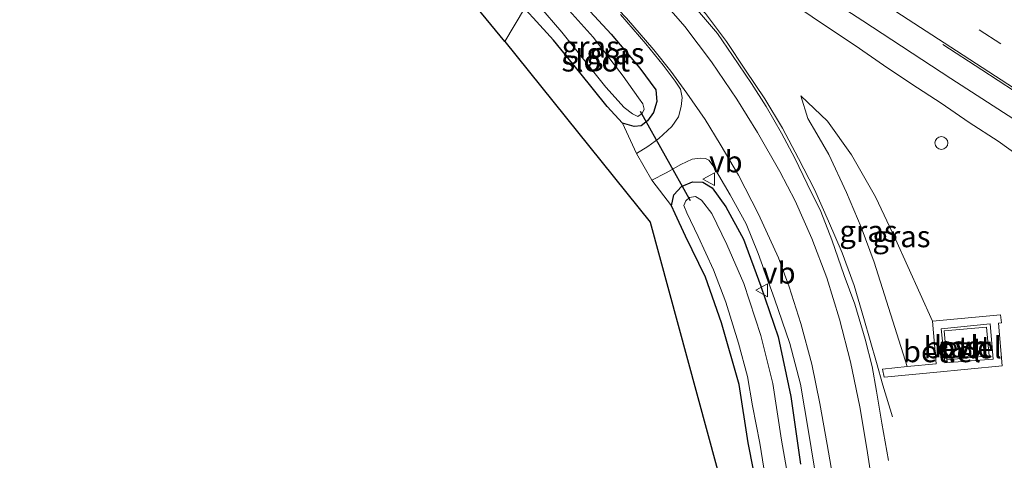
# Model space of a CAD drawing. Units: metres. Extents: x 169994 to 180003, y 447005 to 450001.
# Drawn here: x 170206 to 170320, y 448643 to 448694 of the extents above; entities that cross this region are included whole.
import ezdxf
from ezdxf.enums import TextEntityAlignment as Align

# ---------------------------------------------------------------- set-up
doc = ezdxf.new("R2010")
doc.units = ezdxf.units.M
doc.linetypes.add('VW-3-9_STREEP', pattern=[12, 3, -9])
doc.layers.get('0').update_dxf_attribs({"lineweight": 25})
for name, color, linetype, lineweight in [('B-ME-BV-GELEIDECONSTRUCTIE-GELEIDERAIL-L-B1', 213, 'BV-GELEIDERAIL', 18), ('B-ME-GW-KRUINLIJN-L-B1', 93, 'Continuous', 18), ('B-ME-GW-TEENLIJN-L-B1', 93, 'Continuous', 18), ('B-ME-IE-GRASLAND-GV-B6', 93, 'Continuous', 18), ('B-ME-IE-GRONDWERKLIJN-GROND_INGERICHT-GV-B6', 253, 'Continuous', 18), ('B-ME-IE-HULPGEOMETRIE-L-B1', 53, 'Continuous', 18), ('B-ME-IE-INRICHTINGSELEMENT-S-B1', 253, 'Continuous', 18), ('B-ME-OG-BEBOUWING-GV-B6', 173, 'Continuous', 18), ('B-ME-OG-WATER-GV-B6', 153, 'Continuous', 18), ('B-ME-VH-VERH_SOORT-BITUMEN-GV-B6', 8, 'IE-TERREINAFSCHEIDING-NATUURLIJK-HOUTWAL', 18), ('B-ME-VH-VERH_SOORT-GV-B6', 8, 'Continuous', 18), ('B-ME-VH-VERH_SOORT-ONVERHARD-GV-B6', 8, 'Continuous', 18), ('B-ME-VW-MARKERING-39STREEP-015-L-B1', 255, 'VW-3-9_STREEP', 18), ('B-ME-VW-MARKERING-STREEP-015-L-B1', 7, 'Continuous', 18), ('B-ME-VW-MEUBILAIR_WEGMEUBILAIR-VERKEERSBORD-S-B1', 8, 'Continuous', 18)]:
    doc.layers.add(name, color=color, linetype=linetype, lineweight=lineweight)
for name, color, linetype in [('B-ME-GW-INSTEEKWATERGANG-L-B1', 10, 'Continuous'), ('B-ME-KG-KADASTRAAL-OPNAMEDTMGRENS-L-B1', 10, 'Continuous'), ('B-ME-KW-DUIKER-L-B1', 10, 'Continuous')]:
    doc.layers.add(name, color=color, linetype=linetype)
doc.styles.add('NLCS-ISO', font='NLCS-ISO.TTF')
doc.linetypes.add('BV-GELEIDERAIL', pattern='A,10,-3,[108,NLCS.SHX,S=1,R=0,X=0,Y=0],-3', length=16)
doc.linetypes.add('IE-TERREINAFSCHEIDING-NATUURLIJK-HOUTWAL', pattern='A,7,-1.5,[67,NLCS.SHX,S=0.75,R=45,X=0,Y=0],-1.5,7,-1.5,[70,NLCS.SHX,S=0.75,R=0,X=0,Y=0],-1.5', length=20)

# ---------------------------------------------------------------- blocks, each defined once
blk = doc.blocks.new('dtb')
blk.add_circle((0, 0), 0.75)
blk = doc.blocks.new('verkeersbord')
for p, q in [((0, 0.75), (-0.75, -0.625)), ((0.75, -0.625), (0, 0.75)), ((-0.75, -0.625), (0.75, -0.625))]:
    blk.add_line(p, q)

msp = doc.modelspace()

# ---------------------------------------------------------------- linework, layer by layer
at = {"layer": 'B-ME-BV-GELEIDECONSTRUCTIE-GELEIDERAIL-L-B1'}
for points in [[(170365.277, 448647.18, 8.148), (170363.062, 448649.101, 8.294), (170358.855, 448652.442, 8.576), (170355.685, 448654.892, 8.711), (170352.558, 448657.398, 8.842), (170349.349, 448659.813, 8.966), (170346.152, 448662.202, 9.066), (170342.908, 448664.469, 9.179), (170322.824, 448677.82, 9.139), (170319.67, 448680.115, 9.085), (170316.307, 448682.272, 9.108), (170313.038, 448684.521, 9.084), (170309.628, 448686.714, 9.081), (170306.346, 448688.953, 9.075), (170303.04, 448691.214, 9.083), (170299.708, 448693.433, 9.081), (170296.393, 448695.676, 9.071), (170293.114, 448697.941, 9.066), (170286.293, 448702.184, 9.015), (170283.111, 448704.47, 8.976), (170279.594, 448706.575, 9.106), (170273.525, 448710.549, 9.066)], [(170271.657, 448707.389, 8.453), (170273.777, 448705.746, 8.484), (170276.902, 448703.227, 8.529), (170279.961, 448700.648, 8.53), (170282.895, 448697.915, 8.534), (170285.653, 448694.926, 8.524), (170288.099, 448691.699, 8.513), (170290.32, 448688.357, 8.49), (170292.558, 448685.037, 8.466), (170294.617, 448681.612, 8.479), (170296.465, 448678.082, 8.507), (170298.329, 448674.47, 8.537), (170299.962, 448670.805, 8.567), (170301.528, 448667.137, 8.549), (170302.932, 448663.335, 8.397), (170304.058, 448659.511, 8.242), (170305.549, 448654.383, 8.004), (170306.277, 448651.748, 7.829), (170307.381, 448648.085, 7.841)]]:
    msp.add_polyline3d(points, dxfattribs=at)
at = {"layer": 'B-ME-GW-INSTEEKWATERGANG-L-B1'}
for points in [[(170267.476, 448700.314, 7.479), (170270.314, 448697.332, 7.47), (170274.732, 448692.529, 7.495), (170278.026, 448688.607, 7.491), (170279.911, 448686.051, 7.532), (170280.027, 448684.708, 7.47), (170279.64, 448683.419, 7.397), (170278.935, 448682.471, 7.348), (170278.217, 448681.898, 7.303), (170277.4, 448681.824, 7.299), (170276.038, 448682.195, 7.344), (170274.249, 448684.148, 7.328), (170271.082, 448688.078, 7.189), (170268.03, 448691.832, 7.14), (170265.657, 448694.448, 7.083), (170264.654, 448695.54, 7.063)], [(170292.395, 448636.024, 7.173), (170290.628, 448645.038, 7.185), (170289.579, 448651.817, 7.181), (170287.54, 448659.004, 7.148), (170285.66, 448664.303, 7.148), (170283.334, 448669.053, 7.218), (170282.162, 448671.669, 7.283), (170281.74, 448672.572, 7.287), (170281.998, 448673.875, 7.336), (170282.893, 448674.833, 7.381), (170284.176, 448675.397, 7.532), (170285.348, 448675.329, 7.576), (170286.434, 448674.666, 7.625), (170288.022, 448672.464, 7.654), (170290.099, 448668.701, 7.699), (170292.117, 448663.238, 7.756), (170294.118, 448657.365, 7.768), (170295.568, 448650.451, 7.764), (170296.715, 448642.568, 7.686)]]:
    msp.add_polyline3d(points, dxfattribs=at)
at = {"layer": 'B-ME-GW-KRUINLIJN-L-B1'}
for points in [[(170303.545, 448676.887, 8.054), (170302.617, 448678.509, 8.003), (170299.829, 448682.438, 7.903), (170296.727, 448685.392, 7.854)], [(170312.053, 448659.174, 8.402), (170307.726, 448668.719, 8.21), (170305.401, 448673.644, 8.157), (170303.545, 448676.887, 8.054)]]:
    msp.add_polyline3d(points, dxfattribs=at)
at = {"layer": 'B-ME-GW-TEENLIJN-L-B1'}
for points in [[(170296.727, 448685.392, 7.854), (170297.574, 448682.757, 7.785), (170298.608, 448680.961, 7.773)], [(170298.608, 448680.961, 7.773), (170299.988, 448678.562, 7.758), (170302.034, 448674.13, 7.811), (170303.757, 448670.107, 7.804), (170305.27, 448666.045, 7.884), (170309.11, 448653.915, 8.157)]]:
    msp.add_polyline3d(points, dxfattribs=at)
at = {"layer": 'B-ME-IE-GRASLAND-GV-B6'}
for points in [[(170293.306, 448701.018, 8.465), (170303.928, 448694.073, 8.485), (170314.181, 448687.406, 8.499), (170334.262, 448674.407, 8.51)], [(170270.314, 448697.332, 7.47), (170274.732, 448692.529, 7.495), (170278.026, 448688.607, 7.491), (170279.911, 448686.051, 7.532), (170280.027, 448684.708, 7.47), (170279.64, 448683.419, 7.397), (170278.935, 448682.471, 7.348), (170278.217, 448681.898, 7.303), (170277.4, 448681.824, 7.299), (170276.038, 448682.195, 7.344), (170274.249, 448684.148, 7.328), (170271.082, 448688.078, 7.189), (170268.03, 448691.832, 7.14), (170265.657, 448694.448, 7.083)], [(170266.32, 448695.864, 6.374), (170269.003, 448692.762, 6.374), (170271.192, 448690.023, 6.374), (170274.098, 448686.366, 6.374), (170276.215, 448684.032, 6.374), (170277.179, 448683.268, 6.374), (170277.822, 448682.988, 6.374), (170278.318, 448683.335, 6.374), (170278.534, 448683.806, 6.374), (170278.376, 448684.435, 6.374), (170277.895, 448685.139, 6.374), (170276.113, 448687.675, 6.374), (170272.625, 448692.189, 6.374), (170268.779, 448696.434, 6.374)], [(170275.808, 448694.834, 7.682), (170278.744, 448691.43, 7.703), (170280.752, 448688.923, 7.727), (170282.16, 448687.092, 7.695), (170282.763, 448686.163, 7.695), (170282.944, 448685.198, 7.695), (170282.848, 448684.149, 7.695), (170282.517, 448682.921, 7.662), (170281.764, 448681.792, 7.58), (170280.261, 448680.412, 7.458), (170278.978, 448679.497, 7.311), (170277.675, 448678.676, 7.262), (170276.038, 448682.195, 7.344), (170277.4, 448681.824, 7.299), (170278.217, 448681.898, 7.303), (170278.935, 448682.471, 7.348), (170279.64, 448683.419, 7.397), (170280.027, 448684.708, 7.47), (170279.911, 448686.051, 7.532), (170278.026, 448688.607, 7.491), (170274.732, 448692.529, 7.495), (170270.314, 448697.332, 7.47)], [(170306.913, 448643.003, 8.123), (170306.137, 448647.334, 8.09), (170305.545, 448651.04, 8.082), (170305.047, 448653.902, 8.086), (170304.203, 448657.087, 8.053), (170303.024, 448661.177, 8.045), (170301.782, 448664.497, 7.992), (170300.328, 448668.654, 7.992), (170299.061, 448671.916, 7.988), (170297.474, 448675.133, 7.988), (170296.028, 448678.145, 7.919), (170294.502, 448681.042, 7.939), (170292.709, 448684.147, 7.955), (170291.008, 448686.815, 7.919), (170288.824, 448690.059, 7.927), (170287.051, 448692.631, 7.947), (170284.74, 448695.315, 7.927)], [(170303.545, 448676.887, 8.054), (170305.401, 448673.644, 8.157), (170307.726, 448668.719, 8.21), (170312.053, 448659.174, 8.402), (170312.479, 448654.246, 8.386), (170309.11, 448653.915, 8.157), (170305.27, 448666.045, 7.884), (170303.757, 448670.107, 7.804), (170302.034, 448674.13, 7.811), (170299.988, 448678.562, 7.758), (170298.608, 448680.961, 7.773), (170297.574, 448682.757, 7.785), (170296.727, 448685.392, 7.854), (170299.829, 448682.438, 7.903), (170302.617, 448678.509, 8.003), (170303.545, 448676.887, 8.054)], [(170312.053, 448659.174, 8.402), (170307.726, 448668.719, 8.21), (170305.401, 448673.644, 8.157), (170303.545, 448676.887, 8.054), (170302.617, 448678.509, 8.003), (170299.829, 448682.438, 7.903), (170296.727, 448685.392, 7.854), (170297.574, 448682.757, 7.785), (170298.608, 448680.961, 7.773), (170299.988, 448678.562, 7.758), (170302.034, 448674.13, 7.811), (170303.757, 448670.107, 7.804), (170305.27, 448666.045, 7.884), (170309.11, 448653.915, 8.157), (170306.218, 448653.63, 7.912), (170306.427, 448652.673, 7.907), (170312.169, 448653.235, 8.381), (170320.131, 448653.986, 8.409), (170319.71, 448658.953, 8.399), (170320.034, 448659.009, 8.427), (170319.951, 448659.944, 8.418), (170312.053, 448659.174, 8.402)], [(170279.435, 448675.566, 7.311), (170281.109, 448676.416, 7.405), (170282.802, 448677.388, 7.54), (170284.104, 448678.002, 7.638), (170285.105, 448678.139, 7.686), (170285.67, 448678.087, 7.678), (170286.041, 448677.896, 7.686), (170286.544, 448677.25, 7.686), (170288.544, 448673.884, 7.715), (170290.381, 448670.498, 7.764), (170291.803, 448667.034, 7.784), (170293.696, 448661.785, 7.805), (170295.458, 448656.585, 7.76), (170296.698, 448651.858, 7.801), (170297.645, 448646.362, 7.85), (170298.601, 448640.456, 7.874)], [(170296.715, 448642.568, 7.686), (170295.568, 448650.451, 7.764), (170294.118, 448657.365, 7.768), (170292.117, 448663.238, 7.756), (170290.099, 448668.701, 7.699), (170288.022, 448672.464, 7.654), (170286.434, 448674.666, 7.625), (170285.348, 448675.329, 7.576), (170284.176, 448675.397, 7.532), (170282.893, 448674.833, 7.381), (170281.998, 448673.875, 7.336), (170281.74, 448672.572, 7.287), (170279.435, 448675.566, 7.311)], [(170292.395, 448636.024, 7.173), (170290.628, 448645.038, 7.185), (170289.579, 448651.817, 7.181), (170287.54, 448659.004, 7.148), (170285.66, 448664.303, 7.148), (170283.334, 448669.053, 7.218), (170282.162, 448671.669, 7.283), (170281.74, 448672.572, 7.287), (170281.998, 448673.875, 7.336), (170282.893, 448674.833, 7.381), (170284.176, 448675.397, 7.532), (170285.348, 448675.329, 7.576), (170286.434, 448674.666, 7.625)], [(170286.434, 448674.666, 7.625), (170288.022, 448672.464, 7.654), (170290.099, 448668.701, 7.699), (170292.117, 448663.238, 7.756), (170294.118, 448657.365, 7.768), (170295.568, 448650.451, 7.764), (170296.715, 448642.568, 7.686)], [(170295.883, 448637.453, 6.423), (170294.492, 448645.359, 6.423), (170293.503, 448651.932, 6.423), (170292.089, 448657.538, 6.423), (170290.121, 448663.568, 6.423), (170288.144, 448668.091, 6.423), (170286.394, 448671.699, 6.423), (170285.207, 448673.268, 6.423), (170284.517, 448673.689, 6.423), (170283.815, 448673.557, 6.423), (170283.368, 448673.155, 6.423), (170283.157, 448672.623, 6.423), (170283.512, 448671.774, 6.423), (170284.821, 448669.009, 6.423), (170286.596, 448665.173, 6.423), (170288.015, 448661.385, 6.423), (170289.505, 448656.628, 6.423), (170290.56, 448652.764, 6.423), (170291.134, 448649.351, 6.423), (170291.996, 448645.003, 6.423), (170292.74, 448640.161, 6.423)]]:
    msp.add_polyline3d(points, dxfattribs=at)
at = {"layer": 'B-ME-IE-GRONDWERKLIJN-GROND_INGERICHT-GV-B6'}
for points in [[(170262.371, 448691.68, 7.254), (170254.761, 448700.939, 7.099), (170220.099, 448723.745, 6.965), (170220.953, 448724.209, 6.993), (170222.326, 448724.361, 6.981), (170224.141, 448724.02, 6.928), (170226.386, 448722.909, 6.806), (170230.711, 448719.933, 6.802), (170240.004, 448713.996, 6.83), (170245.246, 448710.723, 6.859), (170251.827, 448706.431, 6.891), (170256.22, 448703.715, 6.891), (170258.732, 448701.943, 6.891), (170261.567, 448699.088, 6.9), (170264.654, 448695.54, 7.063), (170262.371, 448691.68, 7.254)], [(170262.371, 448691.68, 7.254), (170264.654, 448695.54, 7.063), (170265.657, 448694.448, 7.083), (170268.03, 448691.832, 7.14), (170271.082, 448688.078, 7.189), (170274.249, 448684.148, 7.328), (170276.038, 448682.195, 7.344), (170277.675, 448678.676, 7.262), (170279.435, 448675.566, 7.311), (170281.74, 448672.572, 7.287), (170282.162, 448671.669, 7.283), (170283.334, 448669.053, 7.218), (170285.66, 448664.303, 7.148), (170287.54, 448659.004, 7.148), (170289.579, 448651.817, 7.181), (170290.628, 448645.038, 7.185), (170292.395, 448636.024, 7.173)], [(170330.961, 448503.602, 7.063), (170322.566, 448520.669, 6.92), (170299.725, 448586.873, 7.197), (170290.213, 448630.368, 7.254), (170279.261, 448670.694, 7.275), (170262.371, 448691.68, 7.254)]]:
    msp.add_polyline3d(points, dxfattribs=at)
at = {"layer": 'B-ME-IE-HULPGEOMETRIE-L-B1'}
msp.add_polyline3d([(170262.371, 448691.68, 7.254), (170264.654, 448695.54, 7.063)], dxfattribs=at)
at = {"layer": 'B-ME-KG-KADASTRAAL-OPNAMEDTMGRENS-L-B1'}
for points in [[(170262.371, 448691.68, 7.254), (170254.761, 448700.939, 7.099), (170220.099, 448723.745, 6.965), (170219.51, 448724.239, 6.439), (170218.809, 448724.553, 6.957), (170193.782, 448741.198, 7.058), (170175.722, 448753.465, 7.466), (170172.717, 448755.521, 7.373), (170171.3, 448756.753, 7.18), (170130.197, 448783.191, 7.147), (170125.226, 448786.633, 6.993), (170123.871, 448787.436, 6.85), (170122.525, 448788.198, 6.43), (170121.709, 448788.911, 6.862), (170078.634, 448816.514, 7.188), (170077.498, 448817.225, 6.532), (170076.651, 448817.92, 7.225), (170007.389, 448862.346, 7.559), (170000, 448867.274, 7.851)], [(170262.371, 448691.68, 7.254), (170279.261, 448670.694, 7.275), (170290.213, 448630.368, 7.254), (170299.725, 448586.873, 7.197), (170322.566, 448520.669, 6.92), (170330.961, 448503.602, 7.063), (170331.361, 448501.936, 6.419), (170332.454, 448500.185, 7.532), (170334.694, 448494.339, 7.686), (170336.954, 448491.076, 7.719), (170340.608, 448483.008, 7.613), (170341.957, 448481.34, 6.61), (170342.678, 448479.935, 6.557), (170344.976, 448475.849, 6.598), (170347.447, 448471.67, 7.144), (170364.07, 448444.048, 7.275), (170382.876, 448415.883, 7.43), (170394.868, 448401.279, 7.333), (170412.564, 448380.741, 7.344), (170459.544, 448332.35, 7.262), (170476.348, 448320.313, 7.223)]]:
    msp.add_polyline3d(points, dxfattribs=at)
at = {"layer": 'B-ME-KW-DUIKER-L-B1'}
msp.add_line((170278.083, 448683.598, 6.374), (170283.909, 448673.198, 6.374), dxfattribs=at)
at = {"layer": 'B-ME-OG-BEBOUWING-GV-B6'}
msp.add_polyline3d([(170313.707, 448654.7, 8.363), (170313.407, 448658.048, 8.385), (170318.326, 448658.497, 8.391), (170318.635, 448655.174, 8.387), (170313.707, 448654.7, 8.363)], dxfattribs=at)
at = {"layer": 'B-ME-OG-WATER-GV-B6'}
for points in [[(170265.442, 448696.873, 6.374), (170266.465, 448698.604, 6.374), (170268.779, 448696.434, 6.374), (170272.625, 448692.189, 6.374), (170276.113, 448687.675, 6.374), (170277.895, 448685.139, 6.374), (170278.376, 448684.435, 6.374), (170278.534, 448683.806, 6.374), (170278.318, 448683.335, 6.374), (170277.822, 448682.988, 6.374), (170277.179, 448683.268, 6.374), (170276.215, 448684.032, 6.374), (170274.098, 448686.366, 6.374), (170271.192, 448690.023, 6.374), (170269.003, 448692.762, 6.374), (170266.32, 448695.864, 6.374), (170265.442, 448696.873, 6.374)], [(170292.74, 448640.161, 6.423), (170291.996, 448645.003, 6.423), (170291.134, 448649.351, 6.423), (170290.56, 448652.764, 6.423), (170289.505, 448656.628, 6.423), (170288.015, 448661.385, 6.423), (170286.596, 448665.173, 6.423), (170284.821, 448669.009, 6.423), (170283.512, 448671.774, 6.423), (170283.157, 448672.623, 6.423), (170283.368, 448673.155, 6.423), (170283.815, 448673.557, 6.423), (170284.517, 448673.689, 6.423), (170285.207, 448673.268, 6.423), (170286.394, 448671.699, 6.423), (170288.144, 448668.091, 6.423), (170290.121, 448663.568, 6.423), (170292.089, 448657.538, 6.423), (170293.503, 448651.932, 6.423), (170294.492, 448645.359, 6.423), (170295.883, 448637.453, 6.423)]]:
    msp.add_polyline3d(points, dxfattribs=at)
at = {"layer": 'B-ME-VH-VERH_SOORT-BITUMEN-GV-B6'}
for points in [[(170334.262, 448674.407, 8.51), (170314.181, 448687.406, 8.499), (170303.928, 448694.073, 8.485), (170293.306, 448701.018, 8.465), (170279.875, 448709.792, 8.479), (170274.973, 448712.998, 8.472), (170276.527, 448715.583, 8.546), (170278.314, 448718.61, 8.622), (170280.073, 448721.604, 8.673), (170281.647, 448724.275, 8.705), (170283.011, 448726.588, 9.623), (170284.258, 448728.702, 8.697), (170285.838, 448731.379, 8.673), (170287.617, 448734.39, 8.594), (170289.424, 448737.446, 8.494), (170290.996, 448740.101, 8.425), (170297.329, 448735.975, 8.418), (170306.785, 448729.911, 8.412), (170315.826, 448723.864, 8.4), (170327.959, 448715.816, 8.415)], [(170284.74, 448695.315, 7.927), (170287.051, 448692.631, 7.947), (170288.824, 448690.059, 7.927), (170291.008, 448686.815, 7.919), (170292.709, 448684.147, 7.955), (170294.502, 448681.042, 7.939), (170296.028, 448678.145, 7.919), (170297.474, 448675.133, 7.988), (170299.061, 448671.916, 7.988), (170300.328, 448668.654, 7.992), (170301.782, 448664.497, 7.992), (170303.024, 448661.177, 8.045), (170304.203, 448657.087, 8.053), (170305.047, 448653.902, 8.086), (170305.545, 448651.04, 8.082), (170306.137, 448647.334, 8.09), (170306.913, 448643.003, 8.123)], [(170298.601, 448640.456, 7.874), (170297.645, 448646.362, 7.85), (170296.698, 448651.858, 7.801), (170295.458, 448656.585, 7.76), (170293.696, 448661.785, 7.805), (170291.803, 448667.034, 7.784), (170290.381, 448670.498, 7.764), (170288.544, 448673.884, 7.715), (170286.544, 448677.25, 7.686), (170286.041, 448677.896, 7.686), (170285.67, 448678.087, 7.678), (170285.105, 448678.139, 7.686), (170284.104, 448678.002, 7.638), (170282.802, 448677.388, 7.54), (170281.109, 448676.416, 7.405), (170279.435, 448675.566, 7.311), (170277.675, 448678.676, 7.262), (170278.978, 448679.497, 7.311), (170280.261, 448680.412, 7.458), (170281.764, 448681.792, 7.58), (170282.517, 448682.921, 7.662), (170282.848, 448684.149, 7.695), (170282.944, 448685.198, 7.695), (170282.763, 448686.163, 7.695), (170282.16, 448687.092, 7.695), (170280.752, 448688.923, 7.727), (170278.744, 448691.43, 7.703), (170275.808, 448694.834, 7.682)]]:
    msp.add_polyline3d(points, dxfattribs=at)
at = {"layer": 'B-ME-VH-VERH_SOORT-GV-B6'}
for points in [[(170306.218, 448653.63, 7.912), (170309.11, 448653.915, 8.157), (170312.479, 448654.246, 8.386), (170312.053, 448659.174, 8.402), (170319.951, 448659.944, 8.418), (170320.034, 448659.009, 8.427), (170319.71, 448658.953, 8.399), (170320.131, 448653.986, 8.409), (170312.169, 448653.235, 8.381), (170306.427, 448652.673, 7.907), (170306.218, 448653.63, 7.912)], [(170313.462, 448654.341, 8.386), (170319.066, 448654.785, 8.494), (170318.726, 448658.864, 8.397), (170313.044, 448658.313, 8.488), (170313.462, 448654.341, 8.386)]]:
    msp.add_polyline3d(points, dxfattribs=at)
at = {"layer": 'B-ME-VH-VERH_SOORT-ONVERHARD-GV-B6'}
for points in [[(170313.462, 448654.341, 8.386), (170313.044, 448658.313, 8.488), (170318.726, 448658.864, 8.397), (170319.066, 448654.785, 8.494), (170313.462, 448654.341, 8.386)], [(170313.707, 448654.7, 8.363), (170318.635, 448655.174, 8.387), (170318.326, 448658.497, 8.391), (170313.407, 448658.048, 8.385), (170313.707, 448654.7, 8.363)]]:
    msp.add_polyline3d(points, dxfattribs=at)
at = {"layer": 'B-ME-VW-MARKERING-39STREEP-015-L-B1'}
msp.add_polyline3d([(170278.314, 448718.61, 8.622), (170282.564, 448715.807, 8.622), (170297.433, 448706.175, 8.638), (170307.447, 448699.612, 8.615), (170317.459, 448693.056, 8.633), (170330.611, 448684.456, 8.649), (170345.249, 448674.989, 8.66), (170357.577, 448666.985, 8.672), (170367.871, 448660.319, 8.683), (170377.996, 448653.773, 8.672), (170388.15, 448647.18, 8.676), (170398.345, 448640.643, 8.691), (170408.543, 448634.049, 8.699)], dxfattribs=at)
at = {"layer": 'B-ME-VW-MARKERING-STREEP-015-L-B1'}
for points in [[(170276.527, 448715.583, 8.546), (170281.101, 448712.588, 8.532), (170295.648, 448703.075, 8.571), (170305.682, 448696.577, 8.566), (170313.376, 448691.534, 8.556), (170328.957, 448681.405, 8.58), (170342.23, 448672.763, 8.583), (170355.503, 448664.12, 8.586)], [(170305.23, 448639.1, 8.033), (170304.423, 448644.409, 8.017), (170303.608, 448649.242, 8.004), (170302.497, 448654.458, 7.972), (170301.223, 448659.439, 7.968), (170299.765, 448664.21, 7.968), (170298.018, 448668.813, 7.972), (170296.074, 448673.181, 7.955), (170294.321, 448676.571, 7.943), (170291.729, 448681.113, 7.935), (170289.323, 448685.004, 7.907), (170286.369, 448689.31, 7.923), (170283.269, 448693.414, 7.915), (170279.767, 448697.455, 7.898), (170276.412, 448700.958, 7.907), (170273.012, 448704.163, 7.854), (170270.842, 448706.008, 7.85)], [(170300.558, 448640.418, 7.972), (170299.809, 448644.846, 7.96), (170298.932, 448649.604, 7.943), (170298.03, 448654.174, 7.935), (170296.744, 448658.933, 7.915), (170295.401, 448663.174, 7.911), (170294.142, 448666.561, 7.911), (170291.84, 448671.637, 7.907), (170289.497, 448676.17, 7.89), (170287.381, 448679.771, 7.809), (170285.626, 448682.625, 7.825), (170283.512, 448685.696, 7.792), (170281.636, 448688.236, 7.768), (170279.673, 448690.737, 7.78), (170276.499, 448694.413, 7.731), (170273.688, 448697.366, 7.744), (170270.808, 448700.134, 7.715), (170268.548, 448702.129, 7.715)], [(170313.242, 448691.323, 8.551), (170317.774, 448688.41, 8.548), (170327.237, 448682.188, 8.561), (170341.233, 448673.053, 8.57), (170355.228, 448663.918, 8.58)]]:
    msp.add_polyline3d(points, dxfattribs=at)

# ---------------------------------------------------------------- block references
at = {"layer": 'B-ME-IE-INRICHTINGSELEMENT-S-B1', "rotation": 90}
msp.add_blockref('dtb', (170313.073, 448679.896, 8.623), dxfattribs=at)
at = {"layer": 'B-ME-VW-MEUBILAIR_WEGMEUBILAIR-VERKEERSBORD-S-B1', "rotation": 90}
for p in [(170286.099, 448675.693, 7.56), (170292.253, 448662.777, 7.633)]:
    msp.add_blockref('verkeersbord', p, dxfattribs=at)

# ---------------------------------------------------------------- texts
at = {"layer": 'B-ME-IE-GRASLAND-GV-B6', "ltscale": 0.2, "style": 'NLCS-ISO'}
for p in [(170272.3405, 448691.069), (170275.21, 448690.2975), (170304.603, 448669.6535), (170308.429, 448669.0325)]:
    msp.add_text('gras', height=2.5, dxfattribs=at).set_placement(p, align=Align.MIDDLE_CENTER)
at = {"layer": 'B-ME-OG-BEBOUWING-GV-B6', "ltscale": 0.2, "style": 'NLCS-ISO'}
msp.add_text('kast', height=2.5, dxfattribs=at).set_placement((170315.5564, 448656.2238), align=Align.MIDDLE_CENTER)
at = {"layer": 'B-ME-OG-WATER-GV-B6', "ltscale": 0.2, "style": 'NLCS-ISO'}
msp.add_text('sloot', height=2.5, dxfattribs=at).set_placement((170272.9305, 448689.4509), align=Align.MIDDLE_CENTER)
at = {"layer": 'B-ME-VH-VERH_SOORT-GV-B6', "ltscale": 0.2, "style": 'NLCS-ISO'}
for p in [(170315.552, 448656.1288), (170313.1364, 448655.6723)]:
    msp.add_text('bet.el', height=2.5, dxfattribs=at).set_placement(p, align=Align.MIDDLE_CENTER)
at = {"layer": 'B-ME-VH-VERH_SOORT-ONVERHARD-GV-B6', "ltscale": 0.2, "style": 'NLCS-ISO'}
for p in [(170315.552, 448656.1288), (170315.5564, 448656.2238)]:
    msp.add_text('ovh', height=2.5, dxfattribs=at).set_placement(p, align=Align.MIDDLE_CENTER)
at = {"layer": 'B-ME-VW-MEUBILAIR_WEGMEUBILAIR-VERKEERSBORD-S-B1', "ltscale": 0.2, "style": 'NLCS-ISO'}
for p in [(170286.099, 448675.693, 7.56), (170292.253, 448662.777, 7.633)]:
    msp.add_text('vb', height=2.5, dxfattribs=at).set_placement(p, align=Align.BOTTOM_LEFT)

doc.saveas('drawing.dxf')
